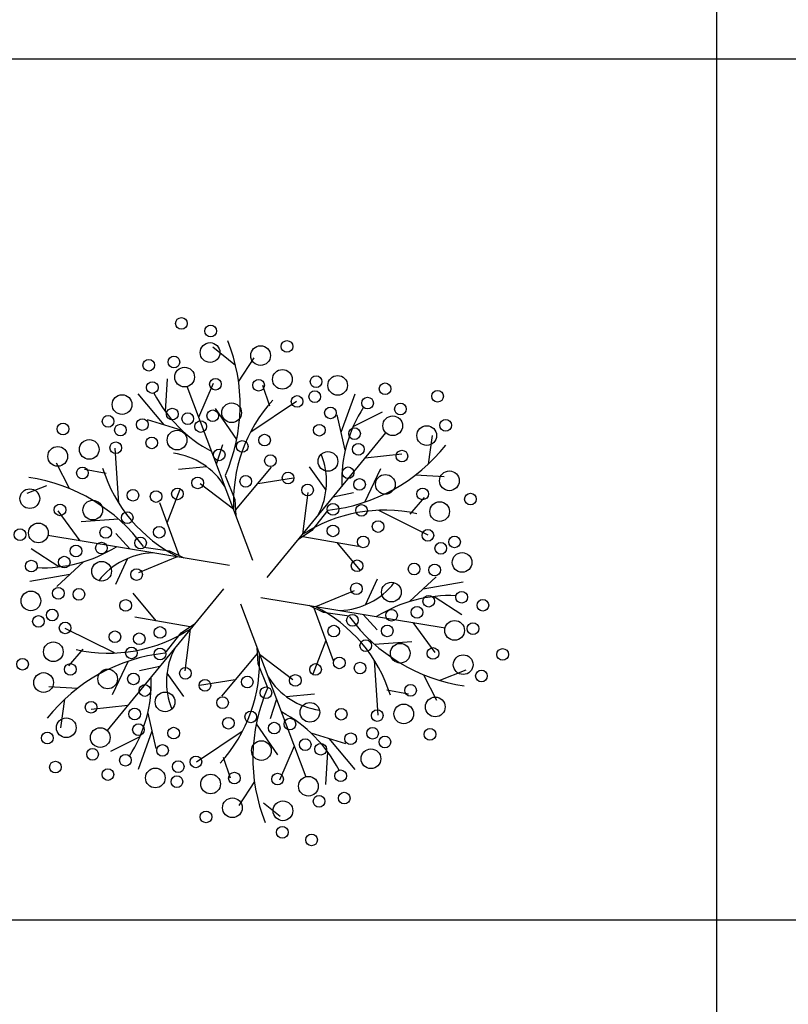
# Model space of a CAD drawing. Extents: x -1448371 to -1448041, y 845187 to 845399.
# Drawn here: x -1448068 to -1448066, y 845317 to 845320 of the extents above; entities that cross this region are included whole.
import ezdxf

# ---------------------------------------------------------------- set-up
doc = ezdxf.new("R2010")
doc.units = 0
doc.header["$LTSCALE"] = 2.5
doc.header["$MEASUREMENT"] = 0
doc.layers.get('0').update_dxf_attribs({"color": 8, "linetype": 'CONTINUOUS'})
doc.layers.add('FOLHA-TOP', color=7, linetype='CONTINUOUS')

# ---------------------------------------------------------------- blocks, each defined once
blk = doc.blocks.new('BLKCONV')
at = {"color": 8}
for p, q in [((0.07217587420213278, -0.01063085921588497), (0.07217587420213278, -0.1397028837588193)), ((0.09969609017706516, -0.09970288375882022), (0.05000437112832189, -0.0997028837588202)), ((0.06659093589128663, -0.1032576303517679), (0.06632754886583547, -0.1030483431756262)), ((0.06662626251139979, -0.1034506372201573), (0.0668071254930129, -0.1031722261027139)), ((0.06577583864087107, -0.1037952634553474), (0.06579857314848188, -0.1034151995460963)), ((0.06679078313598538, -0.1055252540629809), (0.06602899648463652, -0.1035048453829252)), ((0.06616251998152553, -0.1038589760724408), (0.06633457201287106, -0.1034643238047717)), ((0.06576292638485834, -0.1039502101285236), (0.06545964718527157, -0.1035887621171686)), ((0.06781683454209884, -0.1040333077167206), (0.06797821810228633, -0.1035899362197615)), ((0.06676652717373814, -0.1040290959095122), (0.06729900981647542, -0.103673595232296)), ((0.06660411970068711, -0.1041177085986794), (0.06635889376172731, -0.1037603953721498)), ((0.06786537390795772, -0.1042448493517953), (0.06777117381310625, -0.1038343116009107)), ((0.0679574784253077, -0.1039670167218597), (0.06829799067958621, -0.1037966734283677)), ((0.06597039649772049, -0.1040139446221436), (0.06556776032881621, -0.1038902554218816)), ((0.06695664583830568, -0.1057232880219726), (0.06833556677562615, -0.1040410488095168)), ((0.06883063097613079, -0.1044040950954847), (0.06888018547463029, -0.1040713516523459)), ((0.06523412516863965, -0.1048576970877018), (0.06519249387247643, -0.1042188032534089)), ((0.06809564235069046, -0.1043337488945826), (0.06852344725582583, -0.104285424190666)), ((0.06466303291744922, -0.1046899405038625), (0.0645123533078538, -0.1043941030084597)), ((0.06508766125264484, -0.1045149650818191), (0.0648369047645885, -0.1044674918588964)), ((0.066258509544172, -0.1044382271284931), (0.06592869525706022, -0.1044678828670303)), ((0.0665901674561762, -0.1049403560039222), (0.06700853947049741, -0.1044396263566619)), ((0.06764199100230342, -0.1047065038223588), (0.06745140123580637, -0.1044357041404575)), ((0.06809237326976333, -0.1048455517327999), (0.06827920263156623, -0.104454523226729)), ((0.06868114543505732, -0.1045311922801272), (0.06901268802626584, -0.1045486186580867)), ((0.0665657393874557, -0.1049283935875229), (0.06617982994154639, -0.104634570113885)), ((0.06647106638842676, -0.1045376079197081), (0.06658271147514798, -0.104817710258068)), ((0.06684783963385046, -0.1046319603794086), (0.06726216439621639, -0.1045643622066352)), ((0.06439353433193586, -0.1046574398406916), (0.06416527923231194, -0.1047474870871128)), ((0.06579687734466508, -0.1050887106665485), (0.06594549799097693, -0.1046960958105359)), ((0.06737110931834242, -0.1052176559009581), (0.0674326131877864, -0.1047365367804212)), ((0.0677249873028708, -0.1047859361366942), (0.06795943005426636, -0.1047365367804212)), ((0.06593511970107271, -0.1054660591305196), (0.06571066111327792, -0.1048533735142549)), ((0.06658271147514798, -0.104817710258068), (0.06659399620266969, -0.1050033362432231)), ((0.06862036442798707, -0.104986418916595), (0.06878685568906581, -0.1047929940392358)), ((0.06478479347194183, -0.1052957227416907), (0.06452904059815198, -0.1049493951779382)), ((0.06766220313459043, -0.1049402738448391), (0.06747544993727193, -0.1051770124953274)), ((0.06825031784620525, -0.104941894385643), (0.06882443178510575, -0.1052252875427196)), ((0.06522966227203053, -0.105042652429712), (0.06479760697126782, -0.1050763677092533)), ((0.06536172663478754, -0.1053906258080876), (0.06520172416162677, -0.1052122921077825)), ((0.06747544993727193, -0.1051770124953274), (0.06732033548228596, -0.1052795983486135)), ((0.06651855887670166, -0.1055809198215623), (0.06441134555011714, -0.1052342921372409)), ((0.06737296359621024, -0.105244792437235), (0.06801579419832626, -0.1053567484062396)), ((0.06776887813029216, -0.1053137452766926), (0.06803458224634623, -0.1056387619599318)), ((0.06453627605667013, -0.1055987422973202), (0.06421849831000243, -0.1053890216815611)), ((0.06552677909494309, -0.1053678296387015), (0.0658251773789828, -0.1054111933265731)), ((0.0658251773789828, -0.1054111933265731), (0.06599157656149049, -0.1054942334584421)), ((0.06482293843086954, -0.1055395908341808), (0.06451450235681672, -0.1058264393848034)), ((0.06533443438297534, -0.1055022188699668), (0.0651952098623606, -0.1058026742904053)), ((0.06591254591022006, -0.1054812332503973), (0.06546513259486675, -0.1056685288972962)), ((0.06466400768386625, -0.1056873979756355), (0.064199344924092, -0.1057693214612395)), ((0.06810139729923817, -0.1060387722576982), (0.06824062181985292, -0.1057383168372597)), ((0.06861289325134398, -0.1060014002934842), (0.0689213293253968, -0.1057145517428617)), ((0.06877182399834728, -0.1058535931520295), (0.06923648675812151, -0.1057716696664255)), ((0.06645054167055216, -0.1058526480763018), (0.06510026490658738, -0.1074999423181482)), ((0.06566695355192137, -0.1062272458509724), (0.0654012494358673, -0.1059022291677332)), ((0.06752328577199347, -0.1060597578772677), (0.06797069908734678, -0.1058724622303688)), ((0.0668850954765017, -0.105954778271505), (0.06902448613209639, -0.1063066989904241)), ((0.0688995556255434, -0.1059422488303448), (0.06921733337221109, -0.1061519694461039)), ((0.06664950608318225, -0.1060275593332127), (0.067406835197577, -0.1080361457447398)), ((0.06750071198114081, -0.1060749319971453), (0.06772517056893561, -0.1066876176134101)), ((0.06790905258727044, -0.1061731614889635), (0.06761065430323071, -0.1061297978010919)), ((0.06606286808600327, -0.10629619869043), (0.06542003748388726, -0.1061842427214254)), ((0.06807410504742598, -0.1061503653195773), (0.06823410752058676, -0.1063286990198825)), ((0.06865103821027169, -0.1062452683859743), (0.06890679108406154, -0.1065915959497268)), ((0.06518551383600826, -0.106599096742022), (0.06461139989710778, -0.1063157035849454)), ((0.06577362854762309, -0.1066007172828259), (0.06596038174494159, -0.1063639786323376)), ((0.06596038174494159, -0.1063639786323376), (0.06611549619992756, -0.1062613927790515)), ((0.0660647223638711, -0.1063233352267069), (0.06600321849442711, -0.1068044543472438)), ((0.06763895433754845, -0.1064522804611165), (0.0674903336912366, -0.1068448953171291)), ((0.06820616941018298, -0.106498338697953), (0.06863822471094569, -0.1064646234184117)), ((0.06481546725422645, -0.10655457221107), (0.06464897599314771, -0.1067479970884292)), ((0.06685312020706555, -0.106723280869597), (0.06684183547954384, -0.1065376548844419)), ((0.06534345841245018, -0.1066954393948651), (0.06515662905064729, -0.107086467900936)), ((0.06684566422603733, -0.1066006351237428), (0.06642729221171612, -0.1071013647710031)), ((0.06687009229475781, -0.1066125975401421), (0.06725600174066713, -0.10690642101378)), ((0.06820170651357386, -0.1066832940399632), (0.06824333780973708, -0.1073221878742561)), ((0.06571084437934271, -0.1067550549909708), (0.06547640162794717, -0.1068044543472438)), ((0.06696476529378677, -0.1070033832079569), (0.06685312020706555, -0.106723280869597)), ((0.06895761092595093, -0.1069169603075493), (0.06927055244990159, -0.1067935040405522)), ((0.06579384067991009, -0.1068344873053062), (0.06598443044640714, -0.1071052869872075)), ((0.06658799204836306, -0.1069090307482564), (0.06617366728599713, -0.1069766289210298)), ((0.0687727987647643, -0.1068510506238025), (0.0689234783743597, -0.1071468881192053)), ((0.06475468624715619, -0.1070097988475378), (0.06442314365594767, -0.1069923724695783)), ((0.06834817042956869, -0.1070260260458459), (0.06859892691762501, -0.1070734992687686)), ((0.06460520070608274, -0.1071368960321803), (0.06455564620758322, -0.1074696394753191)), ((0.06706703358566193, -0.1071349247467156), (0.06699259330742716, -0.1073626578032938)), ((0.0671773221380415, -0.1071027639991719), (0.06750713642515331, -0.1070731082606347)), ((0.06534018933152307, -0.1072072422330824), (0.06491238442638768, -0.107255566936999)), ((0.06557045777425581, -0.1072961417758697), (0.06566465786910726, -0.1077066795267543)), ((0.06561899714011468, -0.1075076834109444), (0.0654576135799272, -0.1079510549079035)), ((0.06683171198152642, -0.1074232825289856), (0.06707693792048622, -0.1077805957555152)), ((0.06547835325690583, -0.1075739744058053), (0.06513784100262732, -0.1077443176992973)), ((0.06666930450847537, -0.1075118952181528), (0.0661368218657381, -0.107867395895369)), ((0.06746543518449302, -0.1075270465055214), (0.06786807135339731, -0.1076507357057834)), ((0.06767290529735519, -0.1075907809991414), (0.06797618449694195, -0.1079522290104964)), ((0.067273311700688, -0.1076820150552242), (0.06710125966934247, -0.1080766673228933)), ((0.06644572184268838, -0.1078101026930834), (0.06652998706966597, -0.1080510007933653)), ((0.06765999304134246, -0.1077457276723176), (0.06763725853373165, -0.1081257915815687)), ((0.06680956917081374, -0.1080903539075077), (0.06662870618920062, -0.1083687650249511)), ((0.06691617206362452, -0.1083399968604318), (0.06710828281637805, -0.1084926479520388)), ((0.09969609017706516, -0.1097028837588182), (0.05000437112832189, -0.1097028837588182))]:
    blk.add_line(p, q, dxfattribs=at)
at = {"color": 3}
for p, q in [((0.06699010983952515, -0.1037308884345816), (0.06690584461254756, -0.1034899903342997)), ((0.06636879809655158, -0.1044060663809494), (0.06644323837478636, -0.1041783333243712)), ((0.06761065430323071, -0.1061297978010919), (0.06744425512072304, -0.1060467576692229))]:
    blk.add_line(p, q, dxfattribs=at)
for centre, radius in [((0.06596209958638606, -0.1027711284447057), 6.777572403145193e-05), ((0.06630195782840809, -0.1028588728464047), 6.777572403145193e-05), ((0.06629452824377403, -0.1031087456798354), 0.0001144669342641458), ((0.06688186245013933, -0.1031436853823089), 0.0001144669342641458), ((0.06718807439256154, -0.1030379388830175), 6.777572403145193e-05), ((0.06587524803408976, -0.1032192859869092), 6.777572403145193e-05), ((0.06558290162980404, -0.1032558757667909), 6.777572403145193e-05), ((0.06599927901836121, -0.1033943033038874), 0.0001144669342641458), ((0.06713473255445684, -0.1034202813114724), 0.0001144669342641458), ((0.06752655342788626, -0.1034471568910247), 6.777572403145193e-05), ((0.06777689513652264, -0.1034901100132406), 0.0001144669342641458), ((0.06562451892391716, -0.1035154964021548), 6.777572403145193e-05), ((0.06635736554803572, -0.1034774836584348), 6.777572403145193e-05), ((0.06685862740145726, -0.1034889166922888), 6.777572403145193e-05), ((0.06832813336055271, -0.1035302345246672), 6.777572403145193e-05), ((0.06527253367157912, -0.1037131998166246), 0.0001144669342641458), ((0.06730550554485293, -0.1036773455428233), 6.777572403145193e-05), ((0.0675109918716119, -0.1036219926841991), 6.777572403145193e-05), ((0.06893753583418596, -0.1036162559270878), 6.777572403145193e-05), ((0.06654535038165103, -0.1038085709706302), 0.0001144669342641458), ((0.06812410394203744, -0.1036960864762879), 6.777572403145193e-05), ((0.06850599424159201, -0.1037651190475428), 6.777572403145193e-05), ((0.06511016432225014, -0.1039085255348226), 6.777572403145193e-05), ((0.06585609386092595, -0.1038240266769243), 6.777572403145193e-05), ((0.06603588915191733, -0.1038771986506358), 6.777572403145193e-05), ((0.06632558145509457, -0.1038438183240804), 6.777572403145193e-05), ((0.06769339129430359, -0.103809901597418), 6.777572403145193e-05), ((0.0684164402911224, -0.1039600416892674), 0.0001144669342641458), ((0.06458653161396745, -0.1039970479740586), 6.777572403145193e-05), ((0.06525379578249275, -0.1040094201344658), 6.777572403145193e-05), ((0.06550772938628373, -0.1039454120573887), 6.777572403145193e-05), ((0.06618527341749793, -0.103968298750531), 6.777572403145193e-05), ((0.0675641295239262, -0.1040109112580284), 6.777572403145193e-05), ((0.06881136506050216, -0.1040729562068965), 0.0001144669342641458), ((0.06903147607428582, -0.1039544539992138), 6.777572403145193e-05), ((0.06591117159180576, -0.1041263383222472), 0.0001144669342641458), ((0.06692749792922234, -0.1041264276916603), 6.777572403145193e-05), ((0.06797269635475488, -0.104050901392002), 6.777572403145193e-05), ((0.06489097895090169, -0.1042344145751693), 0.0001144669342641458), ((0.06519898960085393, -0.1042150529428815), 6.777572403145193e-05), ((0.06561717797358975, -0.1041578608645788), 6.777572403145193e-05), ((0.06666878315187134, -0.1041994957148503), 6.777572403145193e-05), ((0.06801654572024705, -0.1042331946683371), 6.777572403145193e-05), ((0.06452500479750396, -0.1043151085447842), 0.0001144669342641458), ((0.06640078394571741, -0.10429750207713), 6.777572403145193e-05), ((0.06699553387826998, -0.1043653460058487), 6.777572403145193e-05), ((0.06766419865973979, -0.1043737485934354), 0.0001144669342641458), ((0.06852344725582583, -0.1043117438979922), 6.777572403145193e-05), ((0.06481236635778732, -0.104507846342191), 6.777572403145193e-05), ((0.06720053838165652, -0.1045660970695017), 6.777572403145193e-05), ((0.0678986496350405, -0.1045062979505045), 6.777572403145193e-05), ((0.06833070964940155, -0.1046400871955269), 0.0001144669342641458), ((0.06907477349374214, -0.1045990724013572), 0.0001144669342641458), ((0.066150838894264, -0.1046232986071087), 6.777572403145193e-05), ((0.06670886547744286, -0.1046054786664406), 6.777572403145193e-05), ((0.06742787907535243, -0.1047057940436042), 6.777572403145193e-05), ((0.06803056865126579, -0.1046407440724541), 6.777572403145193e-05), ((0.06420107902437863, -0.1048062850367713), 0.0001144669342641458), ((0.06539890234231761, -0.1047669582152601), 6.777572403145193e-05), ((0.06566726019646708, -0.104781676128143), 6.777572403145193e-05), ((0.0659161874190114, -0.104750332936112), 6.777572403145193e-05), ((0.06876417688477669, -0.1047515659139303), 6.777572403145193e-05), ((0.06931945861970086, -0.1048113864727913), 6.777572403145193e-05), ((0.06455183413331664, -0.1049362353242751), 6.777572403145193e-05), ((0.06493255657335624, -0.1049389793389357), 0.0001144669342641458), ((0.06772240056328971, -0.1049297992748758), 6.777572403145193e-05), ((0.06805387527504916, -0.1049424454823073), 6.777572403145193e-05), ((0.06896166944466192, -0.1049563623001356), 0.0001144669342641458), ((0.06533282371792894, -0.1050275457963755), 6.777572403145193e-05), ((0.06430075456834557, -0.1052047571784525), 0.0001144669342641458), ((0.06824651142801148, -0.1051299650402327), 6.777572403145193e-05), ((0.0640871696336045, -0.1052246625031989), 6.777572403145193e-05), ((0.06508319594453021, -0.1051985806295749), 6.777572403145193e-05), ((0.06570445643029528, -0.105195824959983), 6.777572403145193e-05), ((0.06772232488825433, -0.1051801492702901), 6.777572403145193e-05), ((0.06882443178510575, -0.1052327881637743), 6.777572403145193e-05), ((0.06503272169559414, -0.1053800489098431), 6.777572403145193e-05), ((0.06548760913691153, -0.105320934421187), 6.777572403145193e-05), ((0.06807362007301881, -0.1053083450575727), 6.777572403145193e-05), ((0.0689751119302259, -0.1053830681135658), 6.777572403145193e-05), ((0.06913430494674287, -0.1053091269200346), 6.777572403145193e-05), ((0.06473725927277703, -0.1054144995461312), 6.777572403145193e-05), ((0.06922227730605028, -0.1055474057604484), 0.0001144669342641458), ((0.06421833082298647, -0.1055899054896994), 6.777572403145193e-05), ((0.06460131334727783, -0.1055436208487548), 6.777572403145193e-05), ((0.06503515607276743, -0.1056493640889301), 0.0001144669342641458), ((0.06800226680375188, -0.1055862596972221), 6.777572403145193e-05), ((0.06866486739144322, -0.1056235459572821), 6.777572403145193e-05), ((0.06544087566001833, -0.1056880001273369), 6.777572403145193e-05), ((0.06890357774912662, -0.1056349851038618), 6.777572403145193e-05), ((0.06799495602219519, -0.1058529910003281), 6.777572403145193e-05), ((0.0684006756094461, -0.1058916270387349), 0.0001144669342641458), ((0.06421355437616325, -0.1059935853672166), 0.0001144669342641458), ((0.06453225393308691, -0.1059060060238032), 6.777572403145193e-05), ((0.06477096429077031, -0.1059174451703829), 6.777572403145193e-05), ((0.06921750085922705, -0.1059510856379655), 6.777572403145193e-05), ((0.06531444865401503, -0.1060463721983738), 6.777572403145193e-05), ((0.06883451833493569, -0.1059973702789102), 6.777572403145193e-05), ((0.06946314757185543, -0.1060448543217088), 6.777572403145193e-05), ((0.06446071975198761, -0.1061579230140992), 6.777572403145193e-05), ((0.06840310998661937, -0.1061609422178219), 6.777572403145193e-05), ((0.0686985724094365, -0.1061264915815338), 6.777572403145193e-05), ((0.06430152673547065, -0.1062318642076304), 6.777572403145193e-05), ((0.06461139989710778, -0.1063082029638907), 6.777572403145193e-05), ((0.067948222545302, -0.106220056706478), 6.777572403145193e-05), ((0.06913507711386796, -0.1063362339492125), 0.0001144669342641458), ((0.06934866204860902, -0.1063163286244661), 6.777572403145193e-05), ((0.06518932025420203, -0.1064110260874323), 6.777572403145193e-05), ((0.06571350679395918, -0.1063608418573749), 6.777572403145193e-05), ((0.06773137525191825, -0.106345166167682), 6.777572403145193e-05), ((0.0683526357376833, -0.1063424104980901), 6.777572403145193e-05), ((0.0644741622375516, -0.1065846288275294), 0.0001144669342641458), ((0.06547230957059173, -0.1064344739518449), 6.777572403145193e-05), ((0.06810300796428458, -0.1065134453312895), 6.777572403145193e-05), ((0.06538195640716436, -0.1065985456453577), 6.777572403145193e-05), ((0.06571343111892382, -0.1066111918527892), 6.777572403145193e-05), ((0.06850327510885727, -0.1066020117887293), 0.0001144669342641458), ((0.06888399754889687, -0.1066047558033899), 6.777572403145193e-05), ((0.06969335208890667, -0.1066156230462146), 6.777572403145193e-05), ((0.06411637306251267, -0.1067296046548737), 6.777572403145193e-05), ((0.06779600203585559, -0.1067134946155565), 6.777572403145193e-05), ((0.0680369293398959, -0.1067740329124049), 6.777572403145193e-05), ((0.0692347526578349, -0.1067347060908937), 0.0001144669342641458), ((0.06467165479743683, -0.1067894252137347), 6.777572403145193e-05), ((0.06510512203281198, -0.1069009039321381), 0.0001144669342641458), ((0.0660079526068611, -0.1068351970840608), 6.777572403145193e-05), ((0.06751964426320213, -0.106790658191553), 6.777572403145193e-05), ((0.06944743408698449, -0.1068660767166417), 6.777572403145193e-05), ((0.06436105818847139, -0.1069419187263078), 0.0001144669342641458), ((0.06540526303094772, -0.1069002470552109), 6.777572403145193e-05), ((0.06623529330055701, -0.1069748940581634), 6.777572403145193e-05), ((0.06672696620477067, -0.1069355124612244), 6.777572403145193e-05), ((0.06728499278794953, -0.1069176925205563), 6.777572403145193e-05), ((0.06553718204717303, -0.1070346931771606), 6.777572403145193e-05), ((0.06694373782311905, -0.1070607529954346), 6.777572403145193e-05), ((0.06862346532442619, -0.107033144785474), 6.777572403145193e-05), ((0.06491238442638768, -0.1072292472296728), 6.777572403145193e-05), ((0.06577163302247374, -0.1071672425342296), 0.0001144669342641458), ((0.06644029780394355, -0.1071756451218163), 6.777572403145193e-05), ((0.06891082688470956, -0.1072258825828808), 0.0001144669342641458), ((0.06541928596196646, -0.1073077964593279), 6.777572403145193e-05), ((0.06676704853034218, -0.1073414954128147), 6.777572403145193e-05), ((0.06745439279081307, -0.107288374009132), 0.0001144669342641458), ((0.06781865370862378, -0.1073097631006653), 6.777572403145193e-05), ((0.06823684208135958, -0.1073259381847835), 6.777572403145193e-05), ((0.06854485273131183, -0.1073065765524957), 0.0001144669342641458), ((0.06462446662171135, -0.1074680349207685), 0.0001144669342641458), ((0.06650833375299117, -0.1074145634360047), 6.777572403145193e-05), ((0.06722237619268565, -0.1074251398311499), 6.777572403145193e-05), ((0.06501939139109111, -0.1075809494383976), 0.0001144669342641458), ((0.06546313532745864, -0.107490089735663), 6.777572403145193e-05), ((0.06587170215828733, -0.1075300798696366), 6.777572403145193e-05), ((0.06703998292752426, -0.1074721619894684), 6.777572403145193e-05), ((0.06818203589972077, -0.1075315709931992), 6.777572403145193e-05), ((0.06884930006824608, -0.1075439431536064), 6.777572403145193e-05), ((0.0644043556079277, -0.1075865371284512), 6.777572403145193e-05), ((0.0668904813005625, -0.1077324201570348), 0.0001144669342641458), ((0.0673999425302962, -0.1076637924770292), 6.777572403145193e-05), ((0.0679281022959298, -0.1075955790702763), 6.777572403145193e-05), ((0.06832566735996337, -0.1076324655928424), 6.777572403145193e-05), ((0.0649298374406215, -0.1077758720801222), 6.777572403145193e-05), ((0.06574244038790994, -0.107731089530247), 6.777572403145193e-05), ((0.06757973782128757, -0.1077169644507407), 6.777572403145193e-05), ((0.06816329801063441, -0.1078277913110404), 0.0001144669342641458), ((0.06531172774017609, -0.1078449046513771), 6.777572403145193e-05), ((0.06592483981060161, -0.1079189984434659), 6.777572403145193e-05), ((0.0661303261373606, -0.1078636455848417), 6.777572403145193e-05), ((0.06449829584802755, -0.1079247352005772), 6.777572403145193e-05), ((0.06510769832166081, -0.1080107566029978), 6.777572403145193e-05), ((0.06565893654569088, -0.1080508811144244), 0.0001144669342641458), ((0.06781131275829637, -0.1080254947255102), 6.777572403145193e-05), ((0.06590927825432727, -0.1080938342366403), 6.777572403145193e-05), ((0.06630109912775667, -0.1081207098161926), 0.0001144669342641458), ((0.06657720428075627, -0.1080520744353762), 6.777572403145193e-05), ((0.0670784661341778, -0.1080635074692302), 6.777572403145193e-05), ((0.06743655266385232, -0.1081466878237776), 0.0001144669342641458), ((0.06655396923207418, -0.1083973057453562), 0.0001144669342641458), ((0.06756058364812377, -0.1083217051407558), 6.777572403145193e-05), ((0.06785293005240947, -0.1082851153608741), 6.777572403145193e-05), ((0.06714130343843949, -0.1084322454478296), 0.0001144669342641458), ((0.06624775728965197, -0.1085030522446475), 6.777572403145193e-05), ((0.06713387385380544, -0.1086821182812603), 6.777572403145193e-05), ((0.06747373209582747, -0.1087698626829593), 6.777572403145193e-05)]:
    blk.add_circle(centre, radius, dxfattribs=at)
at = {"color": 8}
for centre, radius, start, end in [((0.06462077971449515, -0.1037179702880075), 0.00202322223639587, 336.2670154250181, 21.58496465564251), ((0.06706463330165799, -0.1028445276239034), 0.001601527489262829, 207.3724271995499, 242.0218875512459), ((0.06830716238692233, -0.1048400725262615), 0.001741045643576642, 137.4910701528452, 183.1742459249124), ((0.06942523713801983, -0.1046077777226409), 0.001601527489262826, 147.3724271995498, 182.0218875512457), ((0.06744688680857504, -0.1029280597650803), 0.002023222236395867, 276.2670154250183, 321.5849646556427), ((0.06575698254122728, -0.1051078331400558), 0.0008366011865898996, 32.07159726363984, 82.23393144937008), ((0.06681133168429099, -0.1046069717029061), 0.0008366011865898975, 332.0715972636397, 22.23393144936992), ((0.0667067691272118, -0.1039289561634941), 0.001741045643576647, 197.4910701528453, 243.1742459249125), ((0.06389180874702687, -0.1065604060867598), 0.002023222236395864, 36.26701542501812, 81.58496465564251), ((0.0683183091008173, -0.1066816119266), 0.001741045643576644, 77.49107015284552, 123.1742459249127), ((0.06435731200474491, -0.1040072454650949), 0.001601527489262832, 267.3724271995498, 302.0218875512456), ((0.06566356669804305, -0.1062713570009822), 0.0008366011865899001, 92.07159726363966, 142.2339314493699), ((0.06777226498417047, -0.1052696341266828), 0.0008366011865899001, 272.0715972636397, 322.2339314493699), ((0.0690785196774686, -0.1075337456625701), 0.001601527489262832, 87.37242719954978, 122.0218875512457), ((0.06672906255500173, -0.1076120349641709), 0.001741045643576647, 17.49107015284527, 63.1742459249125), ((0.06954402293518665, -0.1049805850409052), 0.002023222236395864, 216.2670154250181, 261.5849646556426), ((0.06511752258139622, -0.104859379201065), 0.001741045643576647, 257.4910701528451, 303.1742459249123), ((0.06662449999792254, -0.1069340194247589), 0.0008366011865898975, 152.0715972636397, 202.2339314493699), ((0.06598894487363849, -0.1086129313625847), 0.002023222236395867, 96.26701542501827, 141.5849646556427), ((0.0651286692952912, -0.1067009186014035), 0.001741045643576642, 317.4910701528452, 3.174245924912449), ((0.0640105945441937, -0.1069332134050241), 0.001601527489262826, 327.3724271995498, 2.021887551245679), ((0.06767884914098625, -0.1064331579876092), 0.0008366011865898996, 212.0715972636399, 262.2339314493701), ((0.06881505196771838, -0.1078230208396575), 0.00202322223639587, 156.2670154250181, 201.5849646556425), ((0.06637119838055554, -0.1086964635037616), 0.001601527489262829, 27.37242719954997, 62.02188755124579)]:
    blk.add_arc(centre, radius, start, end, dxfattribs=at)

msp = doc.modelspace()

# ---------------------------------------------------------------- block references
at = {"layer": 'FOLHA-TOP', "xscale": 250, "yscale": 250, "zscale": 1.25, "rotation": 1.334021322578716e-08}
msp.add_blockref('BLKCONV', (-1448084.351239669, 845344.724993542), dxfattribs=at)

doc.saveas('drawing.dxf')
